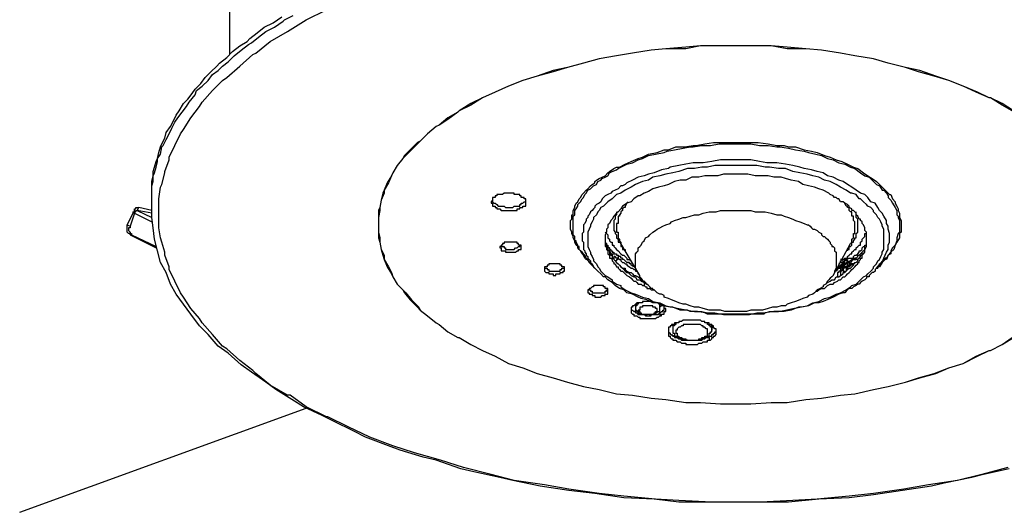
# Model space of a CAD drawing. Extents: x -7 to 90, y -45 to 71.
# Drawn here: x 9 to 38, y 7 to 21 of the extents above; entities that cross this region are included whole.
import ezdxf

# ---------------------------------------------------------------- set-up
doc = ezdxf.new("R2010")
doc.units = 0
doc.header["$LTSCALE"] = 0.125
doc.layers.get('0').update_dxf_attribs({"linetype": 'CONTINUOUS'})

msp = doc.modelspace()

# ---------------------------------------------------------------- linework, layer by layer
at = {"color": 7, "linetype": 'CONTINUOUS'}
msp.add_line((8.822, 6.844), (17.222, 9.901), dxfattribs=at)
at = {"color": 7}
for points in [[(14.98, 20.269), (14.98, 28.397)], [(12.694, 15.95), (12.694, 16.416), (12.736, 16.543), (12.736, 16.712), (12.779, 16.798), (12.82, 16.966), (12.863, 17.135), (12.863, 17.221), (12.947, 17.348), (12.99, 17.56), (13.033, 17.601), (13.117, 17.771), (13.202, 17.94), (13.286, 18.11), (13.372, 18.279), (13.456, 18.406), (13.582, 18.575), (13.709, 18.745), (13.795, 18.872), (13.964, 19.083), (14.005, 19.211), (14.175, 19.338), (14.344, 19.507), (14.471, 19.677), (14.641, 19.803), (14.768, 19.93), (14.937, 20.057), (15.107, 20.226), (15.319, 20.396), (15.53, 20.565), (15.615, 20.606), (15.826, 20.776), (16.038, 20.946), (16.292, 21.073), (16.547, 21.242), (16.588, 21.285), (16.843, 21.412)], [(12.694, 15.95), (12.694, 16.543), (12.736, 16.712), (12.736, 16.839), (12.779, 16.966), (12.82, 17.135), (12.863, 17.221), (12.906, 17.39), (12.947, 17.56), (12.99, 17.644), (13.075, 17.813), (13.117, 17.983), (13.243, 18.152), (13.329, 18.32), (13.413, 18.49), (13.498, 18.618), (13.625, 18.829), (13.752, 18.956), (13.879, 19.125), (13.964, 19.252), (14.134, 19.422), (14.26, 19.591), (14.43, 19.761), (14.599, 19.93), (14.683, 20.014), (14.896, 20.184), (15.064, 20.353), (15.276, 20.523), (15.488, 20.649), (15.572, 20.735), (15.785, 20.903), (15.995, 21.073), (16.25, 21.199), (16.504, 21.369)], [(37.797, 8.162), (37.035, 7.949), (36.316, 7.78), (35.468, 7.653), (34.749, 7.526), (33.86, 7.4), (33.141, 7.314), (32.209, 7.23), (31.49, 7.187), (30.558, 7.145), (29.118, 7.145), (28.146, 7.187), (27.468, 7.23), (26.537, 7.314), (25.817, 7.4), (24.928, 7.526), (24.208, 7.653), (23.32, 7.78), (22.642, 7.949), (21.838, 8.162), (21.16, 8.373), (20.398, 8.585), (19.763, 8.795), (19.086, 9.05), (18.451, 9.347), (17.858, 9.643), (17.816, 9.643), (17.223, 9.939), (16.757, 10.278), (16.673, 10.278), (16.165, 10.575), (15.742, 10.912), (15.658, 10.998), (15.276, 11.294), (14.896, 11.633), (14.768, 11.717), (14.471, 12.056), (14.175, 12.395), (14.091, 12.522), (13.837, 12.818), (13.625, 13.157), (13.541, 13.284), (13.372, 13.623), (13.202, 13.96), (13.202, 14.046), (13.075, 14.385), (13.075, 14.469), (12.99, 14.765), (12.947, 14.892), (12.906, 15.188), (12.906, 16.036), (12.947, 16.373), (12.99, 16.459), (13.075, 16.798), (13.075, 16.839), (13.202, 17.178), (13.202, 17.262), (13.372, 17.601), (13.541, 17.94), (13.625, 18.067), (13.837, 18.406), (14.091, 18.745), (14.175, 18.872), (14.471, 19.211), (14.768, 19.507), (14.896, 19.591), (15.276, 19.93), (15.658, 20.269), (15.742, 20.31), (16.165, 20.649), (16.673, 20.946), (16.757, 20.988), (17.223, 21.285), (17.816, 21.581)], [(37.924, 18.618), (37.628, 18.786), (37.289, 18.999), (37.247, 18.999), (36.866, 19.168), (36.485, 19.338), (36.062, 19.507), (35.638, 19.634), (35.172, 19.761), (34.792, 19.887), (34.283, 20.014), (33.86, 20.141), (33.31, 20.226), (32.887, 20.31), (32.336, 20.396), (31.87, 20.437), (31.321, 20.437), (30.855, 20.523), (28.781, 20.523), (28.358, 20.437), (27.764, 20.437), (27.341, 20.396), (26.791, 20.31), (26.325, 20.226), (25.817, 20.141), (25.351, 20.014), (24.885, 19.887), (24.462, 19.761), (23.996, 19.634), (23.573, 19.507), (23.15, 19.338), (22.768, 19.168), (22.388, 18.999), (22.049, 18.786), (21.71, 18.618), (21.669, 18.575), (21.372, 18.363), (21.118, 18.194), (21.033, 18.152), (20.78, 17.94), (20.568, 17.728), (20.525, 17.687), (20.314, 17.474), (20.145, 17.305), (20.059, 17.221), (19.891, 17.009), (19.763, 16.798), (19.722, 16.712), (19.636, 16.502), (19.509, 16.289), (19.509, 16.204), (19.425, 15.993), (19.383, 15.781), (19.383, 15.697), (19.34, 15.484), (19.34, 15.062), (19.383, 14.892), (19.383, 14.765), (19.425, 14.553), (19.509, 14.385), (19.509, 14.256), (19.636, 14.046), (19.722, 13.876), (19.763, 13.75), (19.891, 13.537), (20.059, 13.368), (20.145, 13.284), (20.314, 13.072), (20.525, 12.861), (20.568, 12.775), (20.78, 12.606), (21.033, 12.395), (21.118, 12.352), (21.372, 12.14), (21.669, 11.97), (21.71, 11.97), (22.049, 11.76), (22.388, 11.59), (22.768, 11.421), (23.15, 11.21), (23.573, 11.081), (23.996, 10.912), (24.462, 10.785), (24.885, 10.659), (25.351, 10.532), (25.817, 10.448), (26.325, 10.32), (26.791, 10.278), (27.341, 10.193), (27.764, 10.152), (28.358, 10.066), (28.781, 10.066), (29.373, 10.023), (30.262, 10.023), (30.855, 10.066), (31.321, 10.066), (31.87, 10.152), (32.336, 10.193), (32.887, 10.278), (33.31, 10.32), (33.86, 10.448), (34.283, 10.532), (34.792, 10.659), (35.172, 10.785), (35.638, 10.912), (36.062, 11.081), (36.485, 11.21), (36.866, 11.421), (37.247, 11.59)], [(37.967, 18.618), (37.628, 18.829), (37.289, 18.999), (37.247, 18.999), (36.908, 19.168), (36.485, 19.338), (36.062, 19.507), (35.681, 19.634), (35.215, 19.803), (34.792, 19.887), (34.283, 20.014), (33.86, 20.141), (33.31, 20.226), (32.887, 20.31), (32.336, 20.396), (31.87, 20.437), (31.321, 20.48), (30.855, 20.523), (28.781, 20.523), (28.358, 20.48), (27.764, 20.437), (27.341, 20.396), (26.791, 20.31), (26.325, 20.226), (25.817, 20.141), (25.351, 20.014), (24.885, 19.887), (24.462, 19.803), (23.996, 19.634), (23.573, 19.507), (23.15, 19.338), (22.768, 19.168), (22.388, 18.999)], [(22.388, 18.999), (22.388, 18.999), (22.049, 18.829), (21.71, 18.618), (21.669, 18.575), (21.372, 18.406), (21.118, 18.194), (21.033, 18.152), (20.78, 17.94), (20.568, 17.728), (20.484, 17.687), (20.271, 17.474), (20.102, 17.305), (20.059, 17.221), (19.891, 17.009), (19.763, 16.798), (19.722, 16.712), (19.593, 16.502), (19.509, 16.289), (19.467, 16.204), (19.425, 15.993), (19.383, 15.781), (19.34, 15.697), (19.34, 14.892), (19.383, 14.765), (19.425, 14.553), (19.467, 14.385), (19.509, 14.256), (19.593, 14.046), (19.722, 13.834), (19.763, 13.75), (19.891, 13.537), (20.059, 13.368), (20.102, 13.284), (20.271, 13.072), (20.484, 12.861), (20.568, 12.775), (20.78, 12.606), (21.033, 12.395), (21.118, 12.352), (21.372, 12.14), (21.669, 11.97), (21.71, 11.97), (22.049, 11.76), (22.388, 11.59), (22.768, 11.421), (23.15, 11.21), (23.573, 11.081), (23.996, 10.912), (24.462, 10.785), (24.885, 10.659), (25.351, 10.532), (25.817, 10.448), (26.325, 10.32), (26.791, 10.278), (27.341, 10.193), (27.764, 10.152), (28.358, 10.066), (28.781, 10.066), (29.373, 10.023), (30.262, 10.023), (30.855, 10.066), (31.321, 10.066), (31.87, 10.152), (32.336, 10.193), (32.887, 10.278), (33.31, 10.32), (33.86, 10.448), (34.283, 10.532), (34.792, 10.659), (35.215, 10.785), (35.681, 10.912), (36.062, 11.081), (36.485, 11.21), (36.908, 11.421), (37.247, 11.59)], [(25.647, 14.046), (25.647, 14.046), (25.563, 14.13), (25.52, 14.173), (25.479, 14.256), (25.436, 14.256), (25.394, 14.299), (25.351, 14.385), (25.31, 14.426), (25.267, 14.512), (25.224, 14.553), (25.183, 14.596), (25.183, 14.638), (25.14, 14.681), (25.097, 14.765), (25.097, 14.808), (25.055, 14.892), (25.055, 14.935), (25.013, 15.019), (25.013, 15.062), (24.971, 15.145), (24.971, 15.4), (25.013, 15.443), (25.013, 15.57), (25.055, 15.57), (25.055, 15.697), (25.097, 15.781), (25.097, 15.823), (25.14, 15.908), (25.183, 15.95), (25.224, 16.036), (25.267, 16.077), (25.31, 16.163), (25.351, 16.204), (25.436, 16.289), (25.479, 16.332), (25.563, 16.416), (25.606, 16.459), (25.69, 16.502), (25.69, 16.543), (25.733, 16.586), (25.817, 16.628), (25.902, 16.67), (25.986, 16.712), (26.072, 16.798), (26.113, 16.839), (26.241, 16.925), (26.325, 16.966), (26.409, 16.966), (26.579, 17.051), (26.748, 17.135), (26.96, 17.221), (27.087, 17.262), (27.257, 17.348), (27.51, 17.39), (27.722, 17.474), (27.849, 17.474), (28.06, 17.56), (28.315, 17.56), (28.569, 17.601), (28.654, 17.601), (28.908, 17.644), (29.161, 17.687), (30.474, 17.687), (30.771, 17.644), (31.024, 17.601), (31.235, 17.601), (31.363, 17.56), (31.574, 17.56), (31.829, 17.474), (32.04, 17.431), (32.209, 17.39), (32.422, 17.305), (32.591, 17.262), (32.759, 17.178), (32.929, 17.135), (33.098, 17.051), (33.268, 16.966), (33.394, 16.925), (33.564, 16.798), (33.691, 16.712), (33.818, 16.628), (33.946, 16.543), (34.03, 16.459), (34.157, 16.332), (34.242, 16.247), (34.326, 16.163), (34.369, 16.163), (34.41, 16.036), (34.496, 15.95), (34.496, 15.908), (34.538, 15.823), (34.58, 15.739), (34.58, 15.697), (34.622, 15.611), (34.622, 15.484), (34.665, 15.4), (34.665, 15.062), (34.622, 15.019), (34.622, 14.892), (34.538, 14.765), (34.496, 14.681), (34.453, 14.553), (34.369, 14.469), (34.369, 14.426), (34.283, 14.385), (34.242, 14.256), (34.199, 14.256), (34.114, 14.173), (34.03, 14.046), (33.987, 14.046)], [(25.436, 14.299), (25.436, 14.299), (25.394, 14.385), (25.351, 14.426), (25.31, 14.469), (25.267, 14.512), (25.224, 14.553), (25.224, 14.638), (25.183, 14.638), (25.183, 14.681), (25.14, 14.765), (25.14, 14.808), (25.097, 14.808), (25.097, 14.935), (25.055, 14.977), (25.055, 15.527), (25.097, 15.57), (25.097, 15.697), (25.14, 15.739), (25.183, 15.824), (25.183, 15.866), (25.224, 15.908), (25.267, 15.95), (25.31, 16.036), (25.351, 16.077), (25.394, 16.163), (25.436, 16.204), (25.479, 16.289), (25.563, 16.332), (25.606, 16.373), (25.647, 16.416), (25.733, 16.459), (25.775, 16.543), (25.859, 16.586), (25.902, 16.628), (25.986, 16.67), (26.072, 16.712), (26.113, 16.798), (26.198, 16.839), (26.325, 16.882), (26.368, 16.925), (26.452, 16.966), (26.621, 17.051), (26.791, 17.094), (26.96, 17.178), (27.087, 17.221), (27.257, 17.305), (27.468, 17.348), (27.722, 17.39), (27.807, 17.431), (28.019, 17.474), (28.272, 17.517), (28.485, 17.56), (28.569, 17.56), (28.822, 17.601), (29.077, 17.601), (29.331, 17.644), (30.262, 17.644), (30.516, 17.601), (30.771, 17.601), (31.024, 17.56), (31.108, 17.56), (31.363, 17.517), (31.574, 17.474), (31.829, 17.431), (31.956, 17.39), (32.167, 17.348), (32.336, 17.305), (32.506, 17.221), (32.675, 17.178), (32.845, 17.094), (33.014, 17.051), (33.184, 16.966), (33.31, 16.925), (33.48, 16.798), (33.607, 16.712), (33.733, 16.67), (33.818, 16.586), (33.946, 16.459), (34.03, 16.416), (34.114, 16.289), (34.157, 16.289), (34.242, 16.204), (34.283, 16.12), (34.283, 16.077), (34.369, 15.993), (34.41, 15.908), (34.496, 15.781), (34.538, 15.697), (34.538, 15.57), (34.58, 15.527), (34.58, 15.484), (34.622, 15.4), (34.622, 15.062), (34.58, 15.019), (34.538, 14.892), (34.538, 14.808), (34.496, 14.681), (34.41, 14.596), (34.369, 14.512), (34.369, 14.469), (34.283, 14.385), (34.242, 14.299), (34.199, 14.299)], [(33.946, 14.003), (33.987, 14.003), (34.03, 14.13), (34.114, 14.173), (34.157, 14.299), (34.199, 14.385), (34.242, 14.469), (34.283, 14.553), (34.283, 14.681), (34.326, 14.765), (34.326, 15.019), (34.283, 15.145), (34.283, 15.231), (34.242, 15.315), (34.242, 15.4), (34.157, 15.527), (34.114, 15.611), (34.03, 15.697), (33.987, 15.781), (33.903, 15.908), (33.776, 15.95), (33.691, 16.077), (33.607, 16.163), (33.48, 16.204), (33.352, 16.289), (33.225, 16.373), (33.098, 16.459), (32.971, 16.543), (32.845, 16.586), (32.675, 16.67), (32.506, 16.712), (32.379, 16.798), (32.209, 16.839), (32.04, 16.882), (31.829, 16.925), (31.701, 16.966), (31.49, 17.009), (31.278, 17.051), (31.024, 17.094), (30.728, 17.094), (30.516, 17.135), (30.262, 17.178), (29.923, 17.178), (29.373, 17.178), (29.118, 17.135), (28.865, 17.094), (28.569, 17.094), (28.358, 17.051), (28.146, 17.009), (27.892, 16.966), (27.849, 16.925), (27.637, 16.882), (27.426, 16.798), (27.257, 16.755), (27.13, 16.712), (26.96, 16.67), (26.791, 16.586), (26.621, 16.502)], [(26.748, 16.373), (26.748, 16.373), (26.579, 16.289), (26.452, 16.204), (26.325, 16.163), (26.198, 16.036), (26.072, 15.95), (25.986, 15.866), (25.943, 15.823), (25.859, 15.781), (25.817, 15.697), (25.775, 15.654), (25.733, 15.57), (25.647, 15.484), (25.647, 15.443), (25.606, 15.358), (25.563, 15.274), (25.563, 15.231), (25.52, 15.145), (25.479, 15.062), (25.479, 14.638), (25.52, 14.553), (25.563, 14.469), (25.563, 14.426), (25.606, 14.342), (25.647, 14.256), (25.647, 14.215), (25.733, 14.13), (25.775, 14.046), (25.817, 14.003), (25.859, 13.919), (25.943, 13.834), (25.986, 13.791), (26.072, 13.75), (26.198, 13.664), (26.198, 13.623), (26.325, 13.537), (26.452, 13.495), (26.452, 13.453), (26.579, 13.368), (26.748, 13.284), (26.875, 13.241), (27.087, 13.157), (27.257, 13.114), (27.383, 13.029), (27.596, 12.988), (27.764, 12.902), (27.976, 12.861), (28.146, 12.818), (28.399, 12.775), (28.611, 12.733), (28.822, 12.733), (28.992, 12.691), (29.204, 12.691), (29.457, 12.648), (30.219, 12.648), (30.432, 12.691), (30.685, 12.691), (30.812, 12.733), (31.067, 12.733), (31.278, 12.775), (31.49, 12.818), (31.701, 12.861), (31.913, 12.902), (32.083, 12.988), (32.252, 13.029), (32.422, 13.114), (32.591, 13.157), (32.759, 13.241), (32.887, 13.284), (33.055, 13.368), (33.184, 13.453), (33.225, 13.495), (33.352, 13.537), (33.437, 13.623), (33.48, 13.664), (33.564, 13.75), (33.649, 13.791), (33.691, 13.834), (33.776, 13.919), (33.86, 14.003), (33.86, 14.046), (33.946, 14.13), (33.987, 14.215), (34.03, 14.256), (34.072, 14.342), (34.114, 14.426), (34.114, 14.469), (34.157, 14.553), (34.157, 15.145), (34.114, 15.231), (34.114, 15.274), (34.072, 15.358), (34.03, 15.443), (33.987, 15.484), (33.946, 15.57), (33.86, 15.654), (33.86, 15.697), (33.776, 15.781), (33.691, 15.823), (33.649, 15.866), (33.564, 15.95), (33.48, 16.036), (33.437, 16.036), (33.352, 16.163), (33.225, 16.204), (33.184, 16.204), (33.055, 16.289), (32.887, 16.373), (32.759, 16.459), (32.591, 16.543), (32.422, 16.586), (32.252, 16.67), (32.083, 16.712), (31.913, 16.755), (31.701, 16.798), (31.49, 16.839), (31.278, 16.925), (31.067, 16.925), (30.812, 16.966), (30.685, 16.966), (30.432, 17.009), (29.204, 17.009), (28.992, 16.966), (28.822, 16.966), (28.611, 16.925), (28.399, 16.925), (28.146, 16.839), (27.976, 16.798), (27.764, 16.755), (27.596, 16.712), (27.383, 16.67), (27.257, 16.586), (27.087, 16.543), (26.875, 16.459), (26.748, 16.373)], [(32.548, 16.204), (32.379, 16.289), (32.252, 16.332), (32.125, 16.373), (31.956, 16.416), (31.786, 16.459), (31.66, 16.543), (31.447, 16.586), (31.278, 16.628), (31.151, 16.67), (30.939, 16.67), (30.771, 16.712), (30.389, 16.712), (30.177, 16.755), (29.457, 16.755), (29.288, 16.712), (28.908, 16.712), (28.738, 16.67), (28.526, 16.67), (28.358, 16.586), (28.188, 16.586), (28.019, 16.543), (27.849, 16.459), (27.722, 16.416), (27.553, 16.373), (27.383, 16.332), (27.257, 16.247), (27.13, 16.204), (27.002, 16.12), (26.96, 16.12), (26.834, 16.036), (26.748, 15.95), (26.621, 15.908), (26.579, 15.866), (26.495, 15.824), (26.452, 15.739), (26.368, 15.654), (26.325, 15.611), (26.241, 15.527), (26.198, 15.443), (26.156, 15.4), (26.113, 15.315), (26.072, 15.274), (26.072, 15.188), (26.029, 15.145), (26.029, 15.062), (25.986, 14.977), (25.986, 14.849)], [(26.621, 16.502), (26.579, 16.459), (26.495, 16.416), (26.452, 16.416), (26.368, 16.332), (26.282, 16.289), (26.198, 16.247), (26.156, 16.204), (26.072, 16.163), (25.986, 16.12), (25.943, 16.077), (25.902, 16.036), (25.859, 15.95), (25.817, 15.908), (25.733, 15.866), (25.69, 15.823), (25.69, 15.781), (25.647, 15.739), (25.606, 15.697), (25.563, 15.654), (25.52, 15.57), (25.479, 15.527), (25.479, 15.484), (25.436, 15.443), (25.436, 15.4), (25.394, 15.315), (25.351, 15.274), (25.351, 15.062), (25.31, 15.019), (25.31, 14.808), (25.351, 14.765), (25.351, 14.553), (25.394, 14.512), (25.394, 14.469), (25.436, 14.426), (25.436, 14.385), (25.479, 14.342), (25.479, 14.299), (25.52, 14.256), (25.563, 14.215), (25.563, 14.173), (25.606, 14.13), (25.647, 14.046), (25.69, 14.003)], [(23.53, 16.12), (23.489, 16.12), (23.489, 16.163), (23.446, 16.163), (23.404, 16.163), (23.32, 16.163), (23.32, 16.204), (23.277, 16.204), (23.193, 16.204), (23.15, 16.204), (23.066, 16.204), (23.023, 16.204), (22.981, 16.163), (22.938, 16.163), (22.897, 16.163), (22.811, 16.163), (22.811, 16.12), (22.768, 16.12), (22.768, 16.077), (22.727, 16.077), (22.684, 16.077), (22.684, 15.993), (22.642, 15.95)], [(33.649, 14.849), (33.649, 15.062), (33.607, 15.104), (33.607, 15.188), (33.564, 15.274), (33.521, 15.315), (33.521, 15.358), (33.48, 15.4), (33.48, 15.443), (33.437, 15.443), (33.394, 15.527), (33.352, 15.57), (33.352, 15.611), (33.31, 15.654), (33.268, 15.697), (33.225, 15.697), (33.225, 15.739), (33.141, 15.781), (33.141, 15.824), (33.098, 15.866), (33.014, 15.908), (32.971, 15.95), (32.887, 15.95), (32.845, 16.036), (32.802, 16.036), (32.759, 16.077), (32.718, 16.077), (32.675, 16.12), (32.591, 16.163), (32.548, 16.204)], [(12.694, 15.824), (12.694, 15.95)], [(12.694, 15.824), (12.694, 15.95)], [(22.642, 15.95), (22.642, 15.908), (22.684, 15.908), (22.684, 15.824), (22.727, 15.824), (22.768, 15.824), (22.768, 15.781), (22.811, 15.781)], [(22.684, 15.993), (22.684, 15.95), (22.727, 15.908), (22.768, 15.908), (22.811, 15.866)], [(22.811, 15.866), (22.811, 15.866), (22.854, 15.824), (22.897, 15.824), (22.938, 15.824), (23.023, 15.824), (23.066, 15.781), (23.15, 15.781), (23.193, 15.781), (23.277, 15.781), (23.32, 15.824), (23.404, 15.824), (23.446, 15.824), (23.489, 15.824), (23.489, 15.866), (23.53, 15.866), (23.53, 15.908), (23.573, 15.908), (23.616, 15.95), (23.659, 15.95), (23.659, 15.993)], [(22.811, 15.781), (22.811, 15.739), (22.897, 15.739), (22.938, 15.697), (22.981, 15.697), (23.023, 15.697), (23.066, 15.697), (23.15, 15.697), (23.193, 15.697), (23.277, 15.697), (23.32, 15.697), (23.404, 15.697), (23.404, 15.739), (23.446, 15.739), (23.489, 15.739), (23.489, 15.781), (23.53, 15.781), (23.573, 15.781), (23.573, 15.824), (23.616, 15.824), (23.659, 15.824), (23.659, 15.95)], [(23.659, 15.95), (23.659, 16.036), (23.616, 16.036), (23.616, 16.077), (23.573, 16.077), (23.53, 16.077), (23.53, 16.12)], [(26.664, 15.95), (26.621, 15.908), (26.579, 15.824), (26.579, 15.781), (26.537, 15.781), (26.495, 15.739), (26.495, 15.697), (26.452, 15.654), (26.452, 15.611), (26.409, 15.57), (26.409, 15.527), (26.368, 15.527), (26.368, 15.315), (26.325, 15.315), (26.325, 15.062), (26.368, 15.062), (26.368, 14.892), (26.409, 14.849), (26.409, 14.808), (26.452, 14.765), (26.452, 14.723)], [(33.184, 14.723), (33.184, 14.723), (33.225, 14.765), (33.225, 14.849), (33.268, 14.892), (33.268, 15.019), (33.31, 15.019), (33.31, 15.358), (33.268, 15.4), (33.268, 15.527), (33.225, 15.527), (33.225, 15.654), (33.184, 15.654), (33.141, 15.697), (33.141, 15.781), (33.098, 15.781), (33.098, 15.824), (33.055, 15.824), (33.014, 15.908), (32.971, 15.95)], [(12.144, 15.611), (11.974, 15.274)], [(12.185, 15.611), (12.058, 15.231)], [(12.144, 15.654), (12.185, 15.654), (12.185, 15.739), (12.228, 15.739), (12.228, 15.781), (12.271, 15.781), (12.313, 15.781)], [(12.144, 15.654), (12.144, 15.611)], [(12.185, 15.611), (12.144, 15.611)], [(12.185, 15.611), (12.185, 15.654), (12.228, 15.654), (12.228, 15.697), (12.271, 15.697)], [(12.185, 15.611), (12.694, 15.358)], [(12.271, 15.697), (12.313, 15.781)], [(12.271, 15.697), (12.694, 15.484)], [(12.694, 15.611), (12.271, 15.697)], [(12.694, 15.697), (12.313, 15.781)], [(37.84, 8.119), (37.078, 7.949), (36.739, 7.865), (35.934, 7.696), (35.554, 7.61), (34.708, 7.484), (33.86, 7.357), (33.141, 7.273), (32.252, 7.23), (31.363, 7.145), (28.146, 7.145), (27.426, 7.23), (26.537, 7.273), (25.69, 7.4), (24.928, 7.484), (24.082, 7.61), (23.277, 7.78), (22.897, 7.865), (22.135, 8.035), (21.753, 8.119), (21.033, 8.373), (20.652, 8.458), (19.975, 8.669), (19.636, 8.795), (18.96, 9.05), (18.621, 9.22), (18.028, 9.516), (17.689, 9.686), (17.139, 9.939), (16.8, 10.152), (16.334, 10.448), (16.038, 10.659), (15.615, 10.955), (15.319, 11.167), (14.937, 11.506), (14.641, 11.717), (14.344, 12.056), (14.091, 12.309), (13.837, 12.649), (13.625, 12.945), (13.413, 13.241), (13.243, 13.537), (13.117, 13.876), (12.947, 14.173), (12.863, 14.512), (12.779, 14.849), (12.736, 15.188), (12.694, 15.484), (12.694, 15.824)], [(26.325, 15.654), (26.325, 15.57), (26.282, 15.527), (26.282, 15.443), (26.241, 15.4), (26.241, 15.104), (26.282, 15.062), (26.282, 15.019), (26.325, 14.977), (26.325, 14.892), (26.368, 14.849), (26.368, 14.765), (26.409, 14.765), (26.452, 14.723), (26.452, 14.681), (26.452, 14.638), (26.495, 14.638), (26.495, 14.553), (26.579, 14.553), (26.579, 14.512)], [(27.002, 13.791), (26.96, 13.834), (26.96, 13.876), (26.918, 13.919), (26.875, 14.003), (26.875, 14.426), (26.918, 14.469), (26.96, 14.512), (26.96, 14.596), (27.002, 14.638), (27.044, 14.681), (27.087, 14.765), (27.13, 14.808), (27.171, 14.892), (27.257, 14.935), (27.299, 14.977), (27.383, 15.062), (27.468, 15.104), (27.51, 15.145), (27.596, 15.188), (27.68, 15.231), (27.764, 15.274), (27.892, 15.315), (27.933, 15.358), (28.019, 15.4), (28.146, 15.443), (28.272, 15.484), (28.358, 15.484), (28.485, 15.527), (28.611, 15.57), (28.738, 15.57), (28.865, 15.611), (29.034, 15.654), (29.247, 15.654), (29.373, 15.697), (30.177, 15.697), (30.262, 15.697), (30.389, 15.654), (30.685, 15.654), (30.855, 15.611), (31.024, 15.57), (31.151, 15.57), (31.235, 15.527), (31.363, 15.484), (31.49, 15.443), (31.574, 15.4), (31.701, 15.358), (31.829, 15.315), (31.913, 15.274)], [(33.098, 14.512), (33.098, 14.553), (33.141, 14.553), (33.141, 14.638), (33.184, 14.638), (33.225, 14.681), (33.225, 14.765), (33.268, 14.765), (33.268, 14.808), (33.31, 14.849), (33.31, 14.892), (33.352, 14.892), (33.352, 15.019), (33.394, 15.062), (33.394, 15.443), (33.352, 15.484), (33.352, 15.654)], [(11.974, 15.274), (12.058, 15.231)], [(12.058, 14.977), (12.058, 15.019), (12.017, 15.019), (11.974, 15.062), (11.974, 15.274)], [(12.058, 15.231), (12.058, 15.188), (12.017, 15.188), (12.017, 15.104), (12.058, 15.062), (12.058, 15.019), (12.101, 15.019), (12.101, 14.977)], [(25.986, 15.062), (26.029, 15.019), (26.072, 14.977), (26.072, 14.892), (26.113, 14.849), (26.113, 14.808), (26.156, 14.765), (26.198, 14.765), (26.198, 14.681), (26.241, 14.681), (26.241, 14.638), (26.282, 14.596), (26.325, 14.553), (26.368, 14.512), (26.452, 14.426), (26.495, 14.385), (26.537, 14.385), (26.579, 14.342), (26.621, 14.299), (26.621, 14.256), (26.705, 14.256), (26.748, 14.215), (26.748, 14.173)], [(31.913, 15.274), (31.956, 15.274), (31.997, 15.231), (32.04, 15.188), (32.083, 15.145), (32.125, 15.145), (32.209, 15.104), (32.252, 15.062), (32.336, 15.019), (32.336, 14.977), (32.379, 14.935), (32.422, 14.935), (32.463, 14.892), (32.506, 14.849), (32.548, 14.808), (32.591, 14.765), (32.591, 14.723), (32.632, 14.681), (32.632, 14.638), (32.675, 14.638), (32.718, 14.595), (32.718, 14.512), (32.759, 14.469), (32.759, 14.003), (32.718, 13.919), (32.718, 13.876), (32.675, 13.791)], [(33.055, 14.299), (33.098, 14.299), (33.098, 14.342), (33.141, 14.385), (33.184, 14.426), (33.225, 14.426), (33.225, 14.469), (33.268, 14.512), (33.31, 14.553), (33.352, 14.553), (33.352, 14.596), (33.394, 14.638), (33.437, 14.681), (33.48, 14.681), (33.48, 14.765), (33.521, 14.808), (33.521, 14.849), (33.564, 14.892), (33.607, 14.935), (33.607, 15.019), (33.649, 15.019), (33.649, 15.062)], [(12.058, 14.977), (12.101, 14.977)], [(12.058, 14.977), (12.82, 14.596)], [(12.101, 14.977), (12.82, 14.638)], [(23.53, 14.638), (23.53, 14.681), (23.489, 14.681), (23.446, 14.681), (23.446, 14.723), (23.404, 14.723), (23.404, 14.765), (23.362, 14.765), (23.32, 14.765), (23.277, 14.765), (23.234, 14.765), (23.193, 14.765), (23.15, 14.765), (23.107, 14.765), (23.066, 14.765), (23.023, 14.765), (23.023, 14.723)], [(25.986, 14.892), (25.986, 14.765), (26.029, 14.723), (26.029, 14.638), (26.072, 14.638), (26.072, 14.553), (26.113, 14.512), (26.113, 14.426), (26.156, 14.385), (26.198, 14.385), (26.198, 14.299), (26.241, 14.299), (26.241, 14.256), (26.282, 14.215), (26.325, 14.173), (26.368, 14.13), (26.409, 14.087), (26.452, 14.046), (26.495, 14.003), (26.537, 13.96), (26.579, 13.919), (26.621, 13.876), (26.664, 13.876), (26.705, 13.834), (26.748, 13.791), (26.834, 13.75), (26.875, 13.75), (26.918, 13.664), (27.002, 13.664), (27.044, 13.623), (27.13, 13.58)], [(25.986, 14.849), (25.986, 14.638), (26.029, 14.638), (26.029, 14.553), (26.072, 14.512), (26.072, 14.426), (26.113, 14.385), (26.113, 14.299), (26.156, 14.299), (26.198, 14.256), (26.198, 14.215), (26.241, 14.173), (26.241, 14.13), (26.282, 14.13), (26.325, 14.046), (26.368, 14.046), (26.368, 14.003), (26.409, 13.96), (26.452, 13.919), (26.495, 13.919), (26.537, 13.876), (26.579, 13.834), (26.621, 13.791), (26.705, 13.75), (26.748, 13.707), (26.791, 13.664), (26.834, 13.623), (26.875, 13.623), (26.918, 13.58), (26.96, 13.537), (27.044, 13.537), (27.087, 13.495), (27.13, 13.495)], [(32.167, 13.327), (32.209, 13.327), (32.252, 13.368), (32.336, 13.411), (32.422, 13.411), (32.506, 13.495), (32.591, 13.537), (32.675, 13.537), (32.718, 13.58), (32.802, 13.623), (32.845, 13.664), (32.887, 13.664), (32.971, 13.75), (33.014, 13.75), (33.055, 13.791), (33.098, 13.834), (33.141, 13.876), (33.184, 13.919), (33.225, 13.96), (33.268, 14.003), (33.31, 14.046), (33.352, 14.087), (33.394, 14.13), (33.394, 14.173), (33.437, 14.173), (33.437, 14.215), (33.48, 14.256), (33.48, 14.299), (33.521, 14.299), (33.521, 14.385), (33.564, 14.426), (33.607, 14.469), (33.607, 14.553), (33.649, 14.638), (33.649, 14.849)], [(32.463, 13.537), (32.463, 13.537), (32.506, 13.58), (32.591, 13.623), (32.632, 13.664), (32.718, 13.664), (32.759, 13.75), (32.845, 13.75), (32.887, 13.791), (32.971, 13.834), (32.971, 13.876), (33.014, 13.876), (33.055, 13.919), (33.098, 13.96), (33.141, 14.003), (33.184, 14.003), (33.225, 14.046), (33.268, 14.087), (33.268, 14.13), (33.31, 14.173), (33.352, 14.173), (33.394, 14.215), (33.394, 14.256), (33.437, 14.299), (33.48, 14.342), (33.48, 14.385), (33.521, 14.385), (33.521, 14.469), (33.564, 14.512), (33.607, 14.553), (33.607, 14.681), (33.649, 14.681), (33.649, 14.892)], [(23.023, 14.723), (22.981, 14.723), (22.981, 14.681), (22.938, 14.681), (22.938, 14.638), (22.897, 14.638)], [(22.897, 14.638), (22.897, 14.596), (22.938, 14.596), (22.938, 14.512), (22.981, 14.512), (23.023, 14.512), (23.066, 14.512), (23.066, 14.469), (23.107, 14.469), (23.15, 14.469), (23.193, 14.469), (23.234, 14.469), (23.277, 14.469), (23.32, 14.469), (23.362, 14.469), (23.404, 14.512), (23.446, 14.512)], [(22.938, 14.681), (22.938, 14.638), (22.981, 14.638), (23.023, 14.638), (23.023, 14.596), (23.066, 14.596), (23.066, 14.553), (23.15, 14.553), (23.193, 14.553), (23.234, 14.553), (23.277, 14.553), (23.32, 14.553), (23.362, 14.596), (23.404, 14.596), (23.446, 14.638)], [(23.446, 14.638), (23.489, 14.638), (23.489, 14.681), (23.53, 14.681)], [(23.446, 14.512), (23.446, 14.553), (23.489, 14.553), (23.53, 14.553), (23.53, 14.638)], [(26.029, 14.723), (26.029, 14.681), (26.072, 14.681), (26.072, 14.638), (26.113, 14.596), (26.113, 14.553), (26.156, 14.553), (26.156, 14.512), (26.198, 14.512), (26.198, 14.469), (26.241, 14.469), (26.241, 14.426), (26.282, 14.426)], [(26.198, 14.385), (26.113, 14.512)], [(26.113, 14.469), (26.156, 14.426)], [(27.002, 13.791), (26.452, 14.723)], [(32.675, 13.791), (33.184, 14.723)], [(33.225, 14.299), (33.268, 14.299), (33.268, 14.342), (33.31, 14.385), (33.352, 14.385), (33.394, 14.426), (33.437, 14.469), (33.437, 14.512), (33.48, 14.512), (33.521, 14.553), (33.521, 14.596), (33.564, 14.638), (33.607, 14.638), (33.607, 14.681), (33.649, 14.681)], [(33.394, 14.385), (33.437, 14.385), (33.564, 14.512)], [(25.69, 14.003), (25.436, 14.299)], [(26.198, 14.426), (26.156, 14.385)], [(26.198, 14.426), (26.241, 14.426), (26.282, 14.426), (26.325, 14.426), (26.325, 14.385), (26.368, 14.385)], [(26.198, 14.426), (26.198, 14.342)], [(26.198, 14.385), (26.198, 14.385)], [(26.368, 14.299), (26.325, 14.299), (26.282, 14.342), (26.241, 14.342), (26.241, 14.299), (26.198, 14.299)], [(26.368, 14.299), (26.368, 14.256), (26.325, 14.256), (26.325, 14.215), (26.282, 14.215)], [(26.834, 14.046), (26.834, 14.046), (26.748, 14.087), (26.748, 14.13), (26.705, 14.13), (26.705, 14.173), (26.621, 14.173), (26.579, 14.215), (26.537, 14.256), (26.495, 14.256), (26.495, 14.299), (26.452, 14.299), (26.452, 14.342), (26.409, 14.342), (26.368, 14.385)], [(26.368, 14.385), (26.368, 14.299)], [(26.368, 14.299), (26.368, 14.299), (26.409, 14.256), (26.452, 14.256), (26.452, 14.215), (26.495, 14.173), (26.537, 14.173), (26.579, 14.13), (26.621, 14.13), (26.621, 14.087), (26.705, 14.046), (26.748, 14.003), (26.791, 14.003), (26.834, 13.96), (26.875, 13.96), (26.875, 13.919), (26.918, 13.919)], [(32.887, 14.173), (32.845, 14.13)], [(32.971, 14.256), (32.887, 14.215)], [(32.929, 14.256), (32.887, 14.256)], [(32.887, 14.173), (32.887, 14.173), (32.887, 14.215)], [(32.887, 14.215), (32.887, 14.215)], [(32.887, 14.173), (32.887, 14.173)], [(32.887, 14.173), (32.887, 14.173)], [(32.971, 14.173), (32.887, 14.173)], [(32.971, 14.173), (32.887, 14.173)], [(32.971, 14.256), (32.929, 14.256)], [(32.929, 14.13), (32.971, 14.173)], [(32.971, 14.256), (33.014, 14.299)], [(33.014, 14.256), (32.971, 14.256)], [(32.971, 14.173), (32.971, 14.256)], [(33.014, 14.215), (32.971, 14.173)], [(33.014, 14.173), (32.971, 14.173)], [(32.971, 14.173), (32.971, 14.13)], [(32.971, 14.173), (33.014, 14.173)], [(32.971, 14.13), (33.014, 14.173)], [(33.055, 14.173), (33.014, 14.13), (32.971, 14.087)], [(33.014, 14.299), (33.055, 14.299)], [(33.014, 14.256), (33.014, 14.256)], [(33.098, 14.256), (33.014, 14.256)], [(33.014, 14.215), (33.014, 14.256)], [(33.014, 14.215), (33.014, 14.256)], [(33.014, 14.215), (33.014, 14.215)], [(33.098, 14.215), (33.014, 14.215)], [(33.014, 14.173), (33.014, 14.173)], [(33.014, 14.173), (33.014, 14.173)], [(33.014, 14.173), (33.014, 14.173)], [(33.014, 14.173), (33.014, 14.173)], [(33.055, 14.299), (33.098, 14.299), (33.141, 14.299), (33.184, 14.299), (33.225, 14.299)], [(33.098, 14.173), (33.055, 14.13)], [(33.098, 14.173), (33.055, 14.173)], [(33.098, 14.173), (33.098, 14.173), (33.225, 14.256), (33.268, 14.299)], [(33.352, 14.299), (33.31, 14.299), (33.268, 14.256), (33.225, 14.215), (33.184, 14.173), (33.141, 14.173), (33.098, 14.13)], [(33.098, 14.256), (33.098, 14.256)], [(33.098, 14.256), (33.098, 14.215)], [(33.098, 14.256), (33.098, 14.173)], [(33.098, 14.215), (33.098, 14.173)], [(33.098, 14.173), (33.098, 14.173)], [(33.225, 14.299), (33.268, 14.299), (33.31, 14.299), (33.352, 14.299), (33.394, 14.342), (33.394, 14.385)], [(33.268, 14.256), (33.352, 14.256)], [(33.31, 14.256), (33.268, 14.256)], [(33.352, 14.256), (33.437, 14.299)], [(33.352, 14.299), (33.352, 14.299)], [(33.394, 14.256), (33.352, 14.256)], [(33.437, 14.385), (33.437, 14.385)], [(33.946, 14.003), (34.199, 14.299)], [(24.293, 14.087), (24.293, 14.046), (24.251, 14.046), (24.208, 14.046), (24.208, 13.96)], [(24.208, 14.003), (24.251, 14.003), (24.293, 14.003), (24.293, 13.96), (24.335, 13.96), (24.335, 13.919), (24.378, 13.919), (24.421, 13.919), (24.462, 13.919), (24.505, 13.919), (24.547, 13.919), (24.589, 13.919), (24.674, 13.919), (24.674, 13.96), (24.717, 13.96)], [(24.208, 13.96), (24.208, 13.919), (24.251, 13.876), (24.293, 13.876), (24.335, 13.876), (24.335, 13.834), (24.378, 13.834), (24.421, 13.834), (24.462, 13.834), (24.462, 13.791), (24.505, 13.791), (24.547, 13.791), (24.547, 13.834), (24.589, 13.834), (24.674, 13.834), (24.674, 13.876), (24.717, 13.876)], [(24.801, 13.96), (24.801, 14.046), (24.758, 14.046), (24.717, 14.046), (24.717, 14.087), (24.674, 14.087), (24.674, 14.13), (24.589, 14.13), (24.547, 14.13), (24.462, 14.13), (24.421, 14.13), (24.378, 14.13), (24.335, 14.13), (24.335, 14.087), (24.293, 14.087)], [(24.717, 13.96), (24.717, 14.003), (24.758, 14.003), (24.801, 14.003)], [(24.717, 13.876), (24.758, 13.876), (24.758, 13.919), (24.801, 13.919), (24.801, 13.96)], [(33.946, 14.003), (33.903, 13.96), (33.903, 13.919), (33.86, 13.876), (33.818, 13.876), (33.776, 13.834), (33.733, 13.791), (33.733, 13.75), (33.649, 13.75), (33.649, 13.707), (33.607, 13.664), (33.521, 13.623), (33.48, 13.58), (33.437, 13.537), (33.394, 13.537), (33.352, 13.495), (33.268, 13.453), (33.225, 13.411), (33.141, 13.411), (33.098, 13.368), (33.055, 13.327), (33.014, 13.284), (32.971, 13.284), (32.845, 13.241), (32.675, 13.157), (32.591, 13.114), (32.379, 13.029), (32.252, 12.988), (32.125, 12.988), (31.956, 12.902), (31.744, 12.861), (31.66, 12.861), (31.447, 12.775), (31.235, 12.733), (30.939, 12.733), (30.685, 12.691), (30.643, 12.649), (28.992, 12.649), (28.908, 12.691), (28.695, 12.733), (28.485, 12.733), (28.399, 12.775), (28.188, 12.775), (27.976, 12.861), (27.892, 12.861), (27.68, 12.902), (27.51, 12.988), (27.383, 12.988), (27.214, 13.072), (27.044, 13.114), (26.96, 13.157), (26.791, 13.241), (26.621, 13.284), (26.537, 13.368), (26.409, 13.411), (26.282, 13.495), (26.198, 13.58), (26.072, 13.664), (25.986, 13.75), (25.943, 13.75), (25.859, 13.834), (25.775, 13.919), (25.69, 14.003)], [(26.409, 14.087), (26.495, 14.003)], [(26.495, 14.003), (26.579, 14.003), (26.579, 13.96), (26.621, 13.919), (26.705, 13.876), (26.748, 13.876), (26.791, 13.834), (26.834, 13.791), (26.875, 13.791), (26.96, 13.75), (27.002, 13.707), (27.044, 13.664), (27.087, 13.664)], [(32.759, 14.003), (32.802, 14.003), (32.845, 14.003), (32.887, 14.046), (32.971, 14.087), (33.014, 14.13), (33.055, 14.13)], [(32.802, 14.003), (32.759, 14.003)], [(32.845, 14.003), (32.759, 13.919)], [(32.759, 14.003), (32.759, 14.003)], [(33.31, 14.13), (33.268, 14.13), (33.225, 14.13), (33.184, 14.13), (33.141, 14.13), (33.141, 14.087), (33.098, 14.087), (33.055, 14.046), (33.014, 14.046), (32.971, 14.046), (32.971, 14.003), (32.929, 14.003), (32.887, 14.003), (32.887, 13.919), (32.845, 13.919), (32.845, 13.876), (32.802, 13.876), (32.802, 13.75)], [(32.802, 14.046), (32.802, 14.046)], [(32.802, 14.046), (32.887, 14.046)], [(32.845, 14.046), (32.802, 14.003)], [(32.802, 14.046), (32.802, 14.046)], [(32.845, 14.003), (32.887, 14.003), (32.971, 14.046), (33.014, 14.087), (33.055, 14.13), (33.098, 14.13)], [(32.845, 14.046), (32.887, 14.087)], [(32.887, 14.046), (32.845, 14.046)], [(32.887, 14.087), (32.929, 14.13)], [(33.268, 14.13), (33.225, 14.13), (33.184, 14.13), (33.184, 14.087), (33.141, 14.087), (33.098, 14.046), (33.055, 14.046), (33.014, 14.046), (33.014, 14.003), (32.971, 14.003), (32.971, 13.96), (32.929, 13.96), (32.929, 13.919), (32.887, 13.919), (32.887, 13.876)], [(32.887, 14.087), (32.887, 14.046)], [(32.887, 14.046), (32.929, 14.087)], [(32.971, 14.087), (32.887, 14.046)], [(32.887, 13.876), (32.887, 13.791)], [(32.929, 14.13), (32.929, 14.087)], [(32.929, 14.087), (32.971, 14.13)], [(32.971, 13.96), (32.971, 13.919), (33.014, 13.919), (33.014, 13.876)], [(33.225, 14.13), (33.225, 14.087), (33.184, 14.087), (33.141, 14.046), (33.098, 14.046), (33.098, 13.96), (33.055, 13.96), (33.055, 13.919)], [(33.055, 14.046), (33.055, 13.919)], [(33.225, 14.13), (33.268, 14.13)], [(27.722, 13.157), (27.722, 13.198), (27.637, 13.241), (27.596, 13.241), (27.51, 13.284), (27.468, 13.327), (27.426, 13.368), (27.383, 13.368), (27.383, 13.411), (27.341, 13.411), (27.299, 13.453), (27.257, 13.495), (27.214, 13.537), (27.171, 13.58), (27.13, 13.623), (27.087, 13.623), (27.087, 13.664), (27.044, 13.707), (27.002, 13.75), (27.002, 13.791)], [(27.13, 13.58), (27.13, 13.495)], [(27.13, 13.58), (27.214, 13.537)], [(32.675, 13.791), (32.632, 13.75), (32.591, 13.707), (32.548, 13.664), (32.506, 13.623), (32.463, 13.537), (32.379, 13.495), (32.379, 13.453), (32.293, 13.411), (32.209, 13.368), (32.125, 13.284), (32.083, 13.241), (31.956, 13.198), (31.913, 13.157), (31.786, 13.114), (31.701, 13.072), (31.574, 13.029), (31.447, 12.988), (31.321, 12.945), (31.278, 12.902), (31.151, 12.902), (31.024, 12.861), (30.897, 12.861), (30.771, 12.818), (30.601, 12.775), (30.262, 12.775), (30.135, 12.733), (29.796, 12.733), (29.5, 12.733), (29.373, 12.775), (29.034, 12.775), (28.865, 12.818), (28.738, 12.861), (28.611, 12.861), (28.485, 12.902), (28.358, 12.945), (28.272, 12.945), (28.146, 12.988), (28.06, 13.029), (27.933, 13.072), (27.849, 13.114), (27.722, 13.157)], [(25.563, 13.411), (25.52, 13.411), (25.52, 13.368), (25.479, 13.368), (25.479, 13.327)], [(25.479, 13.368), (25.52, 13.368), (25.563, 13.368), (25.563, 13.327), (25.606, 13.327), (25.606, 13.284), (25.647, 13.284), (25.69, 13.284), (25.733, 13.284), (25.775, 13.284), (25.817, 13.284), (25.859, 13.284), (25.943, 13.284), (25.986, 13.284), (25.986, 13.327)], [(25.479, 13.327), (25.479, 13.284), (25.52, 13.284), (25.52, 13.241), (25.563, 13.241), (25.606, 13.241), (25.606, 13.198), (25.647, 13.198), (25.69, 13.198), (25.69, 13.157), (25.733, 13.157), (25.775, 13.157), (25.817, 13.157), (25.859, 13.157), (25.902, 13.198), (25.943, 13.198), (25.986, 13.198), (25.986, 13.241)], [(26.072, 13.327), (26.072, 13.411), (26.029, 13.411), (25.986, 13.411), (25.986, 13.453), (25.943, 13.453), (25.943, 13.495), (25.902, 13.495), (25.859, 13.495), (25.817, 13.495), (25.733, 13.495), (25.69, 13.495), (25.647, 13.495), (25.647, 13.453), (25.606, 13.453), (25.563, 13.411)], [(25.986, 13.327), (26.029, 13.327), (26.029, 13.368), (26.072, 13.368)], [(25.986, 13.241), (26.029, 13.241), (26.072, 13.241), (26.072, 13.327)], [(27.13, 13.495), (27.13, 13.495), (27.171, 13.453), (27.214, 13.453), (27.214, 13.411), (27.299, 13.411), (27.341, 13.368), (27.426, 13.368), (27.468, 13.327)], [(27.341, 13.029), (27.257, 13.029), (27.214, 13.029), (27.13, 13.029), (27.087, 13.029), (27.087, 12.988), (27.002, 12.988), (26.96, 12.988), (26.918, 12.988), (26.875, 12.945)], [(26.875, 12.945), (26.875, 12.945), (26.834, 12.902), (26.791, 12.902), (26.791, 12.861), (26.748, 12.861), (26.748, 12.775)], [(26.748, 12.818), (26.748, 12.775), (26.791, 12.775), (26.834, 12.733), (26.875, 12.733), (26.875, 12.691), (26.918, 12.691), (26.96, 12.648), (27.002, 12.648), (27.087, 12.648), (27.13, 12.648), (27.171, 12.606), (27.214, 12.606), (27.257, 12.606), (27.341, 12.606), (27.341, 12.648), (27.383, 12.648), (27.468, 12.648), (27.51, 12.648), (27.553, 12.648), (27.596, 12.691)], [(26.748, 12.775), (26.748, 12.691), (26.791, 12.649), (26.834, 12.649), (26.834, 12.606), (26.875, 12.606), (26.918, 12.606), (26.96, 12.564), (27.002, 12.564), (27.002, 12.522), (27.087, 12.522), (27.13, 12.522), (27.214, 12.522), (27.257, 12.522), (27.341, 12.522), (27.383, 12.522), (27.468, 12.522), (27.51, 12.564), (27.553, 12.564), (27.596, 12.606)], [(26.834, 12.733), (26.918, 12.775)], [(27.002, 12.988), (27.002, 12.988), (26.96, 12.988), (26.96, 12.945), (26.918, 12.945), (26.918, 12.902), (26.875, 12.902), (26.875, 12.861)], [(26.875, 12.945), (26.875, 12.861)], [(26.875, 12.861), (26.875, 12.775), (26.918, 12.775), (26.918, 12.733), (26.96, 12.733), (26.96, 12.691), (27.002, 12.691), (27.002, 12.649), (27.044, 12.649), (27.087, 12.649), (27.13, 12.649), (27.171, 12.649), (27.214, 12.606), (27.257, 12.606), (27.299, 12.606), (27.299, 12.649), (27.341, 12.649), (27.383, 12.649), (27.468, 12.649)], [(27.426, 12.649), (27.426, 12.691), (27.468, 12.691), (27.468, 12.733), (27.51, 12.733), (27.51, 12.818), (27.468, 12.818), (27.468, 12.861), (27.426, 12.861), (27.383, 12.861), (27.383, 12.902), (27.341, 12.902), (27.299, 12.902), (27.257, 12.902), (27.214, 12.902), (27.171, 12.902), (27.13, 12.902), (27.087, 12.902), (27.087, 12.861), (27.044, 12.861), (27.002, 12.861), (27.002, 12.775), (26.96, 12.775), (27.002, 12.733), (27.002, 12.691), (27.044, 12.691), (27.044, 12.649), (27.087, 12.649), (27.13, 12.649), (27.171, 12.649), (27.214, 12.649), (27.257, 12.649), (27.299, 12.649), (27.341, 12.649), (27.383, 12.649), (27.426, 12.649)], [(27.468, 12.649), (27.468, 12.691), (27.51, 12.691), (27.51, 12.733), (27.553, 12.733), (27.596, 12.733), (27.596, 12.861)], [(27.596, 12.861), (27.596, 12.945), (27.553, 12.945)], [(27.553, 12.649), (27.637, 12.733)], [(27.637, 12.902), (27.596, 12.861)], [(27.596, 12.691), (27.596, 12.691), (27.637, 12.733), (27.68, 12.733), (27.68, 12.775), (27.722, 12.775), (27.722, 12.818)], [(27.596, 12.606), (27.637, 12.606), (27.637, 12.649), (27.68, 12.649), (27.722, 12.649), (27.722, 12.733), (27.764, 12.733), (27.764, 12.775)], [(27.764, 12.775), (27.764, 12.818), (27.722, 12.818), (27.722, 12.902), (27.68, 12.902), (27.637, 12.902)], [(27.002, 12.691), (26.96, 12.649)], [(27.044, 12.649), (27.044, 12.649)], [(27.596, 12.691), (27.596, 12.606)], [(28.23, 12.436), (28.188, 12.436), (28.146, 12.436), (28.146, 12.395), (28.103, 12.395), (28.06, 12.395), (28.06, 12.352), (28.019, 12.352), (28.019, 12.309), (27.976, 12.309), (27.976, 12.183)], [(29.247, 12.14), (29.247, 12.225), (29.204, 12.225), (29.161, 12.268), (29.161, 12.309), (29.118, 12.309), (29.118, 12.352), (29.034, 12.352), (29.034, 12.395), (28.992, 12.395), (28.908, 12.395), (28.908, 12.436), (28.822, 12.436), (28.781, 12.479), (28.611, 12.479), (28.485, 12.479), (28.358, 12.479), (28.272, 12.479), (28.23, 12.436), (28.188, 12.436), (28.146, 12.436), (28.146, 12.395), (28.103, 12.395), (28.019, 12.395)], [(29.118, 12.183), (29.118, 12.268), (29.077, 12.268), (29.077, 12.309), (29.034, 12.309), (29.034, 12.352), (28.992, 12.352), (28.992, 12.395), (28.95, 12.395), (28.908, 12.395), (28.908, 12.436), (28.865, 12.436)], [(28.019, 12.395), (28.019, 12.352), (27.976, 12.352), (27.933, 12.352), (27.933, 12.309), (27.892, 12.309), (27.892, 12.268), (27.849, 12.268), (27.849, 12.14)], [(27.849, 12.183), (27.849, 12.14), (27.892, 12.099), (27.892, 12.056), (27.933, 12.056), (27.976, 12.013), (28.019, 12.013), (28.019, 11.97), (28.06, 11.97), (28.103, 11.97), (28.146, 11.929), (28.188, 11.929), (28.23, 11.887), (28.272, 11.887), (28.399, 11.887), (28.485, 11.887), (28.526, 11.887), (28.611, 11.887), (28.738, 11.887), (28.822, 11.887), (28.865, 11.929), (28.908, 11.929), (28.95, 11.97), (28.992, 11.97), (29.034, 11.97)], [(27.849, 12.14), (27.849, 12.013), (27.892, 12.013), (27.892, 11.97), (27.933, 11.929), (27.976, 11.929), (27.976, 11.887), (28.019, 11.887), (28.06, 11.887), (28.103, 11.844), (28.146, 11.844), (28.188, 11.844), (28.23, 11.802), (28.272, 11.802), (28.358, 11.802), (28.358, 11.76), (28.485, 11.76), (28.611, 11.76), (28.695, 11.76), (28.738, 11.802), (28.781, 11.802), (28.822, 11.802), (28.865, 11.844), (28.908, 11.844), (28.992, 11.844), (28.992, 11.887), (29.034, 11.887), (29.077, 11.887), (29.118, 11.929), (29.118, 11.97), (29.161, 11.97), (29.161, 12.013), (29.204, 12.013), (29.247, 12.056), (29.247, 12.14)], [(27.976, 12.352), (27.976, 12.183)], [(27.976, 12.183), (27.976, 12.099), (28.019, 12.099), (28.019, 12.013), (28.103, 12.013), (28.103, 11.97), (28.146, 11.97), (28.188, 11.97), (28.23, 11.929), (28.272, 11.929), (28.272, 11.887), (28.358, 11.887), (28.399, 11.887), (28.485, 11.887), (28.526, 11.887), (28.654, 11.887), (28.738, 11.887), (28.781, 11.887), (28.781, 11.929), (28.865, 11.929), (28.865, 11.97), (28.908, 11.97)], [(28.865, 11.97), (28.908, 11.97), (28.908, 12.013), (28.95, 12.013), (28.992, 12.013), (28.992, 12.225), (28.95, 12.225), (28.908, 12.268), (28.865, 12.268), (28.865, 12.309), (28.822, 12.309), (28.781, 12.352), (28.738, 12.352), (28.654, 12.352), (28.611, 12.352), (28.526, 12.352), (28.485, 12.352), (28.399, 12.352), (28.358, 12.352), (28.272, 12.352), (28.272, 12.309), (28.23, 12.309), (28.188, 12.268), (28.146, 12.268), (28.103, 12.225), (28.103, 12.183), (28.06, 12.183), (28.06, 12.099), (28.103, 12.099), (28.103, 12.013), (28.146, 12.013), (28.146, 11.97), (28.188, 11.97), (28.23, 11.97), (28.272, 11.929), (28.358, 11.929), (28.358, 11.887), (28.399, 11.887), (28.485, 11.887), (28.526, 11.887), (28.611, 11.887), (28.654, 11.887), (28.738, 11.887), (28.738, 11.929), (28.781, 11.929), (28.822, 11.929), (28.822, 11.97), (28.865, 11.97)], [(28.908, 11.97), (28.95, 11.97), (28.992, 12.013), (29.034, 12.013), (29.034, 12.099), (29.077, 12.099), (29.077, 12.14), (29.118, 12.14), (29.118, 12.183)], [(29.034, 11.97), (29.034, 12.013), (29.077, 12.013), (29.118, 12.013), (29.118, 12.056), (29.161, 12.056), (29.161, 12.099), (29.204, 12.099), (29.204, 12.14), (29.247, 12.14), (29.247, 12.183)], [(29.118, 12.352), (29.118, 12.183)], [(29.118, 12.352), (29.118, 12.309)], [(29.118, 12.268), (29.118, 12.309)], [(29.118, 12.268), (29.118, 12.268)], [(29.118, 12.268), (29.161, 12.268)], [(27.892, 12.056), (28.146, 11.97)], [(28.146, 11.97), (28.146, 11.97)], [(28.146, 11.97), (28.146, 11.929)], [(28.272, 11.887), (28.272, 11.887)], [(28.399, 11.887), (28.358, 11.887)], [(29.034, 11.97), (29.034, 11.887)], [(37.247, 11.59), (37.289, 11.59), (37.628, 11.76), (37.924, 11.97)], [(37.247, 11.59), (37.289, 11.59), (37.628, 11.76), (37.967, 11.97)]]:
    msp.add_lwpolyline(points, dxfattribs=at)

doc.saveas('drawing.dxf')
